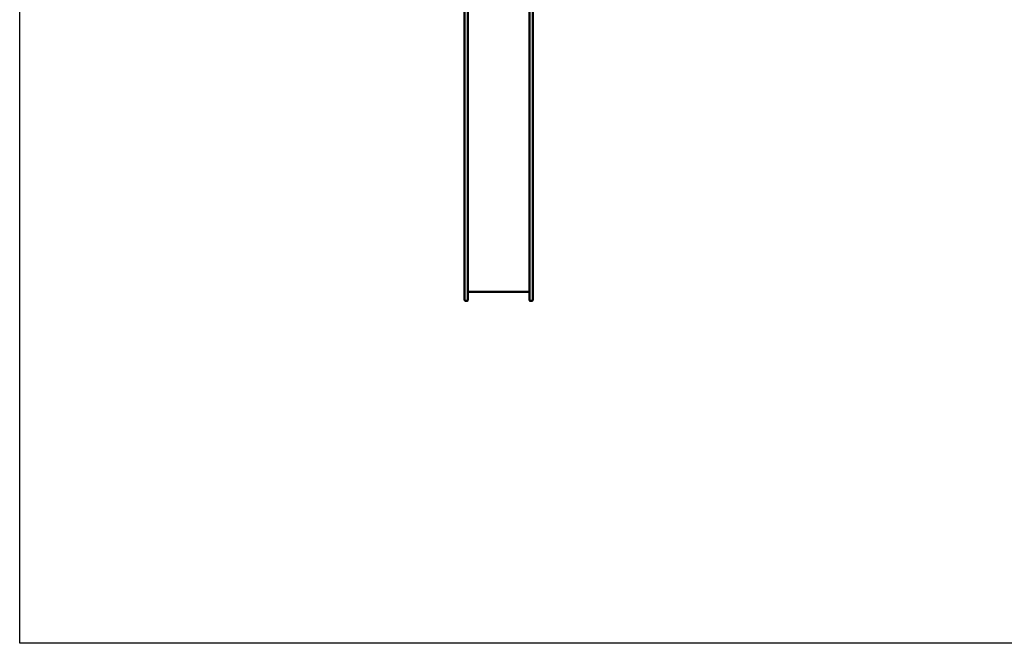
# Model space of a CAD drawing. Units: millimetres. Extents: x 4181 to 14081, y 2530 to 9630.
# Drawn here: x 4181 to 9789, y 2530 to 6080 of the extents above; entities that cross this region are included whole.
import ezdxf

# ---------------------------------------------------------------- set-up
doc = ezdxf.new("R2010")
doc.units = ezdxf.units.MM
doc.header["$LTSCALE"] = 30
doc.layers.add('Geometrie náčrtu (ISO)', color=7, linetype='Continuous', lineweight=25)
doc.layers.add('Viditelná (ISO)', color=7, linetype='Continuous', lineweight=50)

# ---------------------------------------------------------------- blocks, each defined once
blk = doc.blocks.new('VVZ-VZ2-007-15')
at = {"layer": 'Geometrie náčrtu (ISO)'}
for p, q in [((0, -7100), (0, 0)), ((9900, -7100), (0, -7100))]:
    blk.add_line(p, q, dxfattribs=at)
at = {"layer": 'Viditelná (ISO)'}
for p, q in [((2533.7, -4561.2), (2533.7, -3061.2)), ((2552.7, -3061.2), (2552.7, -4561.2)), ((2902.7, -3061.2), (2902.7, -4561.2)), ((2921.7, -4561.2), (2921.7, -3061.2)), ((2533.7, -4592.9), (2533.7, -4561.2)), ((2533.7, -5060), (2533.7, -4592.9)), ((2552.7, -4561.2), (2552.7, -4592.9)), ((2552.7, -4592.9), (2552.7, -5060)), ((2902.7, -4561.2), (2902.7, -4592.9)), ((2902.7, -4592.9), (2902.7, -5060)), ((2921.7, -4592.9), (2921.7, -4561.2)), ((2921.7, -5060), (2921.7, -4592.9)), ((2533.7, -5060), (2533.7, -5146)), ((2552.7, -5146), (2552.7, -5060)), ((2902.7, -5100), (2552.7, -5100)), ((2902.7, -5146), (2902.7, -5060)), ((2921.7, -5060), (2921.7, -5146)), ((2548.7, -5150), (2537.7, -5150)), ((2906.7, -5150), (2917.7, -5150))]:
    blk.add_line(p, q, dxfattribs=at)
for centre, start, end in [((2537.7, -5146), 180, 270), ((2548.7, -5146), 270, 0), ((2906.7, -5146), 180, 270), ((2917.7, -5146), 270, 0)]:
    blk.add_arc(centre, 4, start, end, dxfattribs=at)

msp = doc.modelspace()

# ---------------------------------------------------------------- block references
msp.add_blockref('VVZ-VZ2-007-15', (4181.2, 9630.1))

doc.saveas('drawing.dxf')
